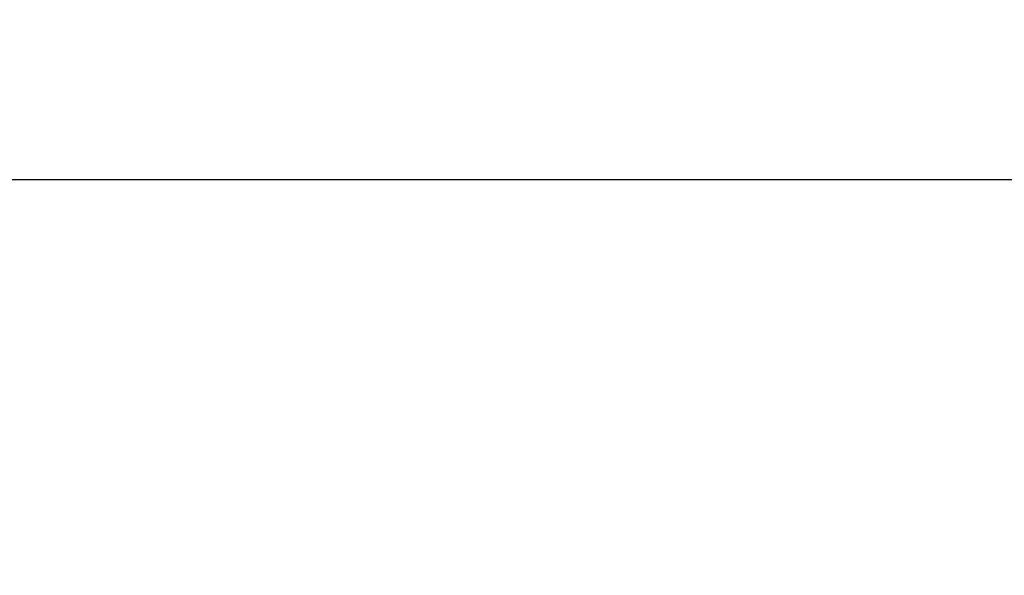
# Model space of a CAD drawing. Units: millimetres. Extents: x -8874 to -1130, y 10743 to 19159.
# Drawn here: x -7100 to -6713, y 17370 to 17588 of the extents above; entities that cross this region are included whole.
import ezdxf

# ---------------------------------------------------------------- set-up
doc = ezdxf.new("R2010")
doc.units = ezdxf.units.MM
doc.layers.add('ACO_DIMS', color=8, linetype='Continuous')
doc.styles.add('Arial', font='arial.ttf')
doc.styles.get("Standard").update_dxf_attribs({"font": 'arial.ttf'})
doc.dimstyles.new('ISO-25', dxfattribs={"dimtxt": 2.5, "dimasz": 2.5, "dimexe": 1.25, "dimexo": 0.625, "dimtad": 1, "dimtxsty": 'Standard', "dimcen": 2.5, "dimadec": 0, "dimazin": 0, "dimtfac": 1, "dimtmove": 0, "dimatfit": 3, "dimfxl": 0, "dimarcsym": 0})

# ---------------------------------------------------------------- blocks, each defined once
blk = doc.blocks.new('*D83')
at = {"layer": 'ACO_DIMS', "color": 0, "lineweight": -2, "transparency": 16777216}
for p, q in [((-7307.55, 17370.59), (-7307.55, 17526.78)), ((-5307.52, 17370.59), (-5307.52, 17526.78)), ((-5367.52, 17525.53), (-7247.55, 17525.53))]:
    blk.add_line(p, q, dxfattribs=at)
at = {"layer": 'ACO_DIMS', "color": 0, "transparency": 16777216}
for points in [[(-7247.55, 17535.53), (-7247.55, 17515.53), (-7307.55, 17525.53)], [(-5367.52, 17535.53), (-5367.52, 17515.53), (-5307.52, 17525.53)]]:
    blk.add_solid(points, dxfattribs=at)
at = {"layer": 'Defpoints', "color": 0, "transparency": 16777216}
for p in [(-7307.55, 17525.53), (-7307.55, 17369.96), (-5307.52, 17369.96)]:
    blk.add_point(p, dxfattribs=at)
at = {"layer": 'ACO_DIMS', "color": 0, "transparency": 16777216, "insert": (-6307.53, 17587.42), "char_height": 60, "attachment_point": 2, "style": 'Arial'}
blk.add_mtext('2000mm', dxfattribs=at)

msp = doc.modelspace()

# ---------------------------------------------------------------- dimensions: what is measured, and where the dimension line sits
at = {"layer": 'ACO_DIMS', "color": 0}
dim = msp.add_linear_dim(base=(-7307.549, 17525.527), p1=(-5307.518, 17369.962), p2=(-7307.549, 17369.962), text='2000mm', dimstyle='ISO-25', override={"dimtxt": 60, "dimasz": 60, "dimtxsty": 'Arial'}, dxfattribs=at)
dim.commit()
dim.dimension.update_dxf_attribs({"geometry": '*D83', "text_midpoint": (-6307.533, 17525.527), "dimtype": 160})

doc.saveas('drawing.dxf')
